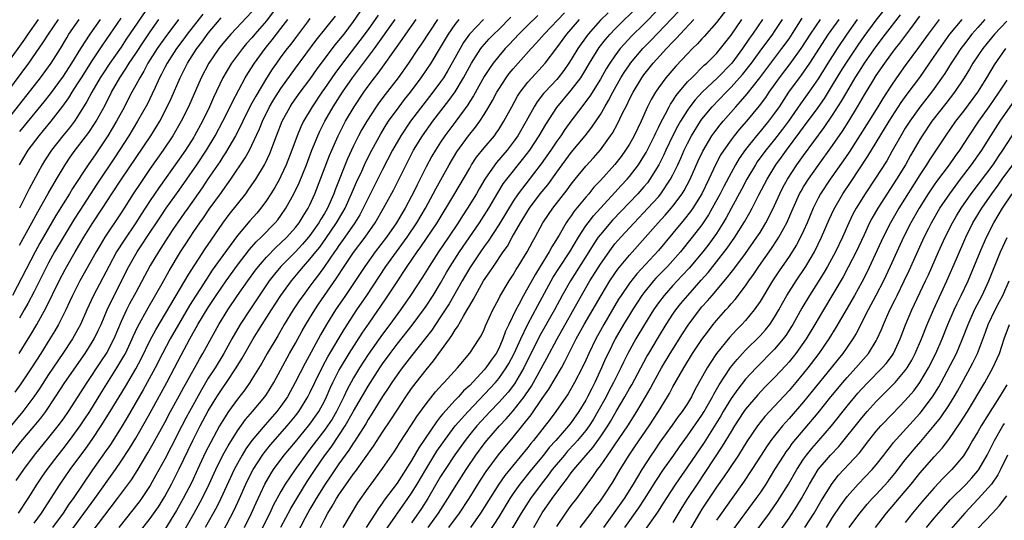
# Model space of a CAD drawing. Units: inches. Extents: x 2610000 to 2613000, y 1476000 to 1479000.
# Drawn here: x 2610881 to 2611017, y 1476864 to 1476933 of the extents above; entities that cross this region are included whole.
import ezdxf

# ---------------------------------------------------------------- set-up
doc = ezdxf.new("R2010")
doc.units = ezdxf.units.IN
doc.header["$MEASUREMENT"] = 0
doc.layers.add('LD26101476_2ft', color=232, linetype='Continuous')

msp = doc.modelspace()

# ---------------------------------------------------------------- linework, layer by layer
at = {"layer": 'LD26101476_2ft'}
for points, elevation in [([(2610898.9, 1476935), (2610895.7, 1476930.3), (2610895, 1476929.22), (2610893.44, 1476927), (2610892.47, 1476925.53), (2610892.12, 1476925), (2610890.95, 1476923), (2610890.28, 1476921.72), (2610889, 1476919.66), (2610888.55, 1476919), (2610887.89, 1476918.11), (2610886.97, 1476917), (2610885.39, 1476915), (2610884.45, 1476913.55), (2610884.12, 1476913), (2610882.33, 1476909.67), (2610880.99, 1476907)], 11230), ([(2610917, 1476863.06), (2610918.38, 1476865.62), (2610919.19, 1476867), (2610920.63, 1476869.37), (2610921.72, 1476871), (2610923, 1476872.87), (2610923.91, 1476874.09), (2610925, 1476875.68), (2610925.87, 1476877), (2610927, 1476879.02), (2610929, 1476882.47), (2610930.61, 1476885), (2610931, 1476885.57), (2610932.04, 1476887), (2610933, 1476888.26), (2610935.1, 1476890.9), (2610936.65, 1476893), (2610937, 1476893.51), (2610937.97, 1476895), (2610939, 1476896.69), (2610939.83, 1476898.17), (2610940.33, 1476899), (2610941.61, 1476901), (2610944.35, 1476905), (2610945, 1476906.01), (2610945.62, 1476907), (2610946.86, 1476909.14), (2610947.63, 1476910.37), (2610948.1, 1476911), (2610950.29, 1476913.71), (2610951.28, 1476915), (2610952.58, 1476917), (2610953.47, 1476918.53), (2610955, 1476920.91), (2610957, 1476923.3), (2610958.29, 1476925), (2610959, 1476926.13), (2610959.51, 1476927), (2610960.86, 1476929.14), (2610961.73, 1476930.27), (2610962.36, 1476931), (2610963, 1476931.69), (2610966.34, 1476935)], 11186), ([(2610978.82, 1476935), (2610977, 1476932.62), (2610975.32, 1476930.68), (2610975, 1476930.34), (2610974.36, 1476929.64), (2610973.7, 1476929), (2610973, 1476928.3), (2610971.4, 1476926.6), (2610970.03, 1476925), (2610969, 1476923.58), (2610968.61, 1476923), (2610968.01, 1476921.99), (2610967.5, 1476921), (2610966.6, 1476919), (2610965.65, 1476917), (2610965, 1476915.84), (2610964.48, 1476915), (2610963.85, 1476914.15), (2610962.98, 1476913.02), (2610961, 1476910.84), (2610960.11, 1476909.89), (2610959.4, 1476909), (2610959, 1476908.54), (2610957.41, 1476906.59), (2610957, 1476905.98), (2610956.58, 1476905.42), (2610956.29, 1476905), (2610955.31, 1476903.31), (2610954.31, 1476901.69), (2610953.95, 1476901), (2610952.73, 1476899), (2610952.06, 1476897.94), (2610951, 1476896.03), (2610950.4, 1476895), (2610949.75, 1476893.75), (2610949.34, 1476893), (2610948.4, 1476891), (2610947.95, 1476890.05), (2610947.59, 1476889), (2610947, 1476887.68), (2610946.63, 1476887), (2610945.94, 1476886.06), (2610945.23, 1476885), (2610945, 1476884.72), (2610943, 1476882.57), (2610942.17, 1476881.83), (2610941.44, 1476881), (2610941, 1476880.54), (2610939.31, 1476878.69), (2610939, 1476878.29), (2610938.41, 1476877.59), (2610936.01, 1476873.99), (2610935, 1476872.24), (2610933, 1476869.12), (2610931.24, 1476866.76), (2610931, 1476866.4), (2610930.4, 1476865.6), (2610930.04, 1476865), (2610928.76, 1476863)], 11178), ([(2610915.93, 1476934.07), (2610915, 1476932.83), (2610913.41, 1476931), (2610913, 1476930.51), (2610912.28, 1476929.72), (2610911.69, 1476929), (2610910.2, 1476927), (2610909.01, 1476925), (2610907.72, 1476922.28), (2610907.16, 1476921), (2610906.18, 1476919), (2610905.11, 1476917), (2610905, 1476916.82), (2610903.84, 1476915), (2610903, 1476913.77), (2610900.19, 1476909.81), (2610899, 1476908.07), (2610897.78, 1476906.22), (2610897.01, 1476905), (2610895.39, 1476902.61), (2610894.37, 1476901), (2610893.28, 1476899), (2610891.19, 1476895), (2610890.27, 1476893), (2610889.4, 1476891), (2610889, 1476890.24), (2610888.3, 1476889), (2610886.97, 1476887), (2610885, 1476884.11), (2610883.78, 1476882.22), (2610882.95, 1476881), (2610881.44, 1476879), (2610879, 1476876.06)], 11218), ([(2610913, 1476934.07), (2610910.08, 1476931), (2610909, 1476929.72), (2610908.45, 1476929), (2610907.09, 1476927), (2610906.03, 1476925), (2610904.26, 1476921), (2610903.28, 1476919), (2610902.13, 1476917), (2610900.79, 1476915), (2610899, 1476912.48), (2610897.59, 1476910.41), (2610896.66, 1476909), (2610895.41, 1476907), (2610895, 1476906.36), (2610892.74, 1476903), (2610892.08, 1476901.92), (2610891.54, 1476901), (2610889.32, 1476897), (2610888.3, 1476895), (2610887.9, 1476894.1), (2610887.37, 1476893), (2610886.37, 1476891), (2610885.87, 1476890.13), (2610885.19, 1476889), (2610883.92, 1476887), (2610882.63, 1476885), (2610881.19, 1476882.81), (2610880.35, 1476881.65)], 11220), ([(2610880.84, 1476865), (2610882.17, 1476867), (2610883.43, 1476869), (2610884.05, 1476869.95), (2610884.78, 1476871), (2610886.31, 1476873), (2610887, 1476873.86), (2610887.87, 1476875), (2610889, 1476876.52), (2610889.34, 1476877), (2610890.01, 1476877.99), (2610890.67, 1476879), (2610892.31, 1476881.69), (2610894.41, 1476885), (2610895.38, 1476886.62), (2610895.57, 1476887), (2610896.52, 1476889), (2610896.66, 1476889.34), (2610897.29, 1476890.71), (2610898.71, 1476893.29), (2610900.62, 1476896.62), (2610901.61, 1476898.39), (2610903.17, 1476901), (2610903.88, 1476902.12), (2610905, 1476903.8), (2610905.83, 1476905), (2610906.33, 1476905.67), (2610907.13, 1476906.87), (2610908.81, 1476909.19), (2610909, 1476909.47), (2610910.11, 1476911), (2610912.07, 1476913.93), (2610912.65, 1476915), (2610913, 1476915.7), (2610914.04, 1476917.96), (2610914.45, 1476919), (2610915.44, 1476921), (2610916.02, 1476921.98), (2610916.66, 1476923), (2610917, 1476923.52), (2610919, 1476926.3), (2610921.85, 1476930.15), (2610924.51, 1476933.49)], 11212), ([(2610906.24, 1476933.76), (2610904.09, 1476931), (2610903.64, 1476930.36), (2610902.61, 1476929), (2610901.31, 1476927), (2610901, 1476926.39), (2610900.54, 1476925.46), (2610900.29, 1476925), (2610899.66, 1476923.66), (2610899.25, 1476922.75), (2610898.6, 1476921.4), (2610897.26, 1476919), (2610896.05, 1476917), (2610894.77, 1476915), (2610894.07, 1476913.93), (2610891.66, 1476910.34), (2610889.29, 1476906.71), (2610888.52, 1476905.48), (2610887, 1476902.99), (2610885.83, 1476901), (2610885, 1476899.47), (2610884.18, 1476897.82), (2610883, 1476895.53), (2610882.13, 1476893.87), (2610881.65, 1476893), (2610881, 1476891.85)], 11224), ([(2610883, 1476863.59), (2610884.01, 1476865), (2610886.59, 1476869), (2610887.98, 1476871), (2610890.11, 1476873.89), (2610891, 1476875.16), (2610892.25, 1476877), (2610893.5, 1476879), (2610895.58, 1476882.42), (2610897, 1476884.87), (2610897.74, 1476886.26), (2610899, 1476888.84), (2610899.75, 1476890.25), (2610903.77, 1476897), (2610904.21, 1476897.79), (2610906.57, 1476901.43), (2610907.38, 1476902.62), (2610909, 1476904.94), (2610909.87, 1476906.13), (2610912.15, 1476909), (2610912.51, 1476909.49), (2610913.33, 1476910.67), (2610913.54, 1476911), (2610914.73, 1476913), (2610914.83, 1476913.17), (2610915.47, 1476914.53), (2610916.4, 1476917), (2610917.19, 1476919), (2610918.29, 1476921), (2610918.57, 1476921.43), (2610919.67, 1476923), (2610921, 1476924.76), (2610921.92, 1476926.08), (2610924.48, 1476929.52), (2610925, 1476930.13), (2610925.69, 1476931), (2610927, 1476932.72), (2610927.92, 1476934.08)], 11210), ([(2610930.38, 1476933.62), (2610929, 1476931.63), (2610927.89, 1476930.11), (2610925.47, 1476927), (2610924.43, 1476925.57), (2610923, 1476923.49), (2610922.65, 1476923), (2610921.29, 1476921), (2610920.13, 1476919), (2610919.76, 1476918.24), (2610919.23, 1476917), (2610918.5, 1476915), (2610917.73, 1476913), (2610917, 1476911.42), (2610916.79, 1476911), (2610916.15, 1476909.85), (2610915.62, 1476909), (2610915, 1476908.06), (2610914.21, 1476907), (2610913.66, 1476906.34), (2610912.72, 1476905.28), (2610911, 1476903.26), (2610909, 1476900.51), (2610907.55, 1476898.45), (2610906.75, 1476897.25), (2610904.41, 1476893.59), (2610902.87, 1476891), (2610901.74, 1476889), (2610900.68, 1476887), (2610899.67, 1476885), (2610898.03, 1476881.97), (2610895.83, 1476878.17), (2610895, 1476876.8), (2610893.53, 1476874.47), (2610892.72, 1476873.28), (2610891.06, 1476870.94), (2610888.36, 1476867), (2610887.78, 1476866.22), (2610886.99, 1476865), (2610885.55, 1476863)], 11208), ([(2610952.41, 1476933.59), (2610951, 1476932.24), (2610949.78, 1476931), (2610948.44, 1476929.56), (2610947.88, 1476929), (2610947, 1476927.98), (2610946.23, 1476927), (2610945.72, 1476926.28), (2610945, 1476925.14), (2610943.52, 1476922.48), (2610943, 1476921.7), (2610942.73, 1476921.27), (2610941.08, 1476919), (2610939.59, 1476917), (2610939, 1476916.13), (2610938.27, 1476915), (2610937.81, 1476914.19), (2610937, 1476912.69), (2610935.76, 1476910.24), (2610935.17, 1476909), (2610935, 1476908.68), (2610934.1, 1476907), (2610933.68, 1476906.32), (2610932.93, 1476905), (2610931.54, 1476903), (2610930, 1476901), (2610928.55, 1476899), (2610925.9, 1476895), (2610924.54, 1476893), (2610923.3, 1476891), (2610922.46, 1476889.54), (2610921.18, 1476887.18), (2610920.33, 1476885.67), (2610918.98, 1476883), (2610917.89, 1476881), (2610917, 1476879.71), (2610916.45, 1476879), (2610914.83, 1476877.17), (2610913.01, 1476875), (2610912.17, 1476873.83), (2610911.66, 1476873), (2610911, 1476871.85), (2610910.55, 1476871), (2610908.71, 1476867), (2610908.15, 1476865.85), (2610906.58, 1476863)], 11194), ([(2610909, 1476862.4), (2610910.58, 1476865.42), (2610911.3, 1476867), (2610912.17, 1476869), (2610912.43, 1476869.57), (2610913.16, 1476871), (2610914.46, 1476873), (2610914.68, 1476873.32), (2610915.58, 1476874.42), (2610917.86, 1476877), (2610919, 1476878.4), (2610919.46, 1476879), (2610920.7, 1476881), (2610921, 1476881.59), (2610921.66, 1476883), (2610922.77, 1476885.23), (2610923.48, 1476886.52), (2610925.7, 1476890.3), (2610927.47, 1476893), (2610928.82, 1476895), (2610931.47, 1476899), (2610934.37, 1476903), (2610935.72, 1476905), (2610936.9, 1476907), (2610937.98, 1476909), (2610938.33, 1476909.67), (2610940.18, 1476913), (2610941.23, 1476914.77), (2610942.86, 1476917), (2610943.81, 1476918.19), (2610944.41, 1476919), (2610945, 1476919.91), (2610945.66, 1476921), (2610946.15, 1476921.85), (2610946.76, 1476923), (2610947, 1476923.4), (2610948.04, 1476925), (2610948.44, 1476925.56), (2610949, 1476926.23), (2610949.67, 1476927), (2610951.46, 1476929), (2610952.21, 1476929.79), (2610953.25, 1476931), (2610956.08, 1476933.92)], 11192), ([(2610962.06, 1476933.94), (2610961, 1476932.91), (2610959.32, 1476931), (2610959.18, 1476930.82), (2610957.89, 1476929), (2610957, 1476927.51), (2610956.68, 1476927), (2610955.99, 1476926.01), (2610955.2, 1476925), (2610955, 1476924.77), (2610953.34, 1476923), (2610953.18, 1476922.82), (2610952.31, 1476921.69), (2610951.88, 1476921), (2610950.77, 1476919), (2610949.62, 1476917), (2610949, 1476916.11), (2610948.15, 1476915), (2610946.69, 1476913.31), (2610946.46, 1476913), (2610945.07, 1476911), (2610944.31, 1476909.69), (2610943.92, 1476909), (2610942.72, 1476907), (2610942.03, 1476905.97), (2610941.43, 1476905), (2610940.08, 1476903), (2610938.7, 1476901), (2610937.4, 1476899), (2610936.49, 1476897.51), (2610934.87, 1476895), (2610933.48, 1476893), (2610932.02, 1476891), (2610931, 1476889.66), (2610929, 1476886.84), (2610927.82, 1476885), (2610927, 1476883.62), (2610926.08, 1476881.92), (2610925.66, 1476881), (2610924.65, 1476879), (2610924.04, 1476877.96), (2610923.41, 1476877), (2610923, 1476876.42), (2610921.9, 1476875), (2610921, 1476873.8), (2610920.37, 1476873), (2610918.94, 1476871), (2610917.6, 1476869), (2610917, 1476867.99), (2610915.95, 1476866.05), (2610915.45, 1476865), (2610915, 1476864.1), (2610912.04, 1476857.96)], 11188), ([(2610969, 1476934.43), (2610967, 1476932.37), (2610965.3, 1476930.7), (2610964.32, 1476929.68), (2610963.74, 1476929), (2610963, 1476928.03), (2610962.29, 1476927), (2610961.8, 1476926.2), (2610961, 1476924.78), (2610959.55, 1476922.45), (2610958.7, 1476921.3), (2610958.45, 1476921), (2610956.94, 1476919), (2610956.13, 1476917.87), (2610955.56, 1476917), (2610955, 1476916.23), (2610954.18, 1476915), (2610952.86, 1476913.14), (2610949.68, 1476909), (2610949, 1476907.99), (2610947, 1476904.71), (2610945.54, 1476902.46), (2610945, 1476901.75), (2610944.48, 1476901), (2610943, 1476898.78), (2610941.95, 1476897), (2610940.17, 1476893.83), (2610939, 1476892.03), (2610938.29, 1476891), (2610937.78, 1476890.22), (2610936.92, 1476889.08), (2610935, 1476886.67), (2610933.7, 1476885), (2610933, 1476884.06), (2610932.27, 1476883), (2610931.78, 1476882.22), (2610931, 1476881.07), (2610929.45, 1476878.55), (2610929, 1476877.88), (2610928.69, 1476877.31), (2610927.14, 1476874.86), (2610927, 1476874.67), (2610926.35, 1476873.65), (2610925, 1476871.79), (2610923.87, 1476870.13), (2610923.08, 1476869), (2610921.84, 1476867), (2610921.54, 1476866.46), (2610921, 1476865.52), (2610920.35, 1476864.35), (2610918.58, 1476861)], 11184), ([(2610922.43, 1476863), (2610923, 1476864.12), (2610923.48, 1476865), (2610924.07, 1476865.93), (2610924.66, 1476867), (2610925, 1476867.53), (2610927, 1476870.41), (2610927.26, 1476870.74), (2610929.77, 1476874.23), (2610931, 1476876.15), (2610932.14, 1476877.86), (2610933, 1476879.2), (2610934.2, 1476881), (2610935, 1476882.16), (2610935.63, 1476883), (2610937, 1476884.75), (2610938.04, 1476885.96), (2610940.21, 1476889), (2610940.55, 1476889.45), (2610941, 1476890.23), (2610941.33, 1476890.67), (2610942.14, 1476892.14), (2610942.67, 1476893), (2610943, 1476893.61), (2610943.53, 1476894.47), (2610943.78, 1476895), (2610944.92, 1476897), (2610945.77, 1476898.23), (2610946.26, 1476899), (2610947.63, 1476901), (2610948.2, 1476901.8), (2610948.87, 1476903), (2610950.02, 1476905), (2610951.25, 1476907), (2610952.73, 1476909), (2610953.75, 1476910.25), (2610955, 1476912), (2610957, 1476914.67), (2610958.89, 1476917), (2610959.81, 1476918.19), (2610961, 1476919.94), (2610961.62, 1476921), (2610962.14, 1476921.86), (2610962.73, 1476923), (2610963.84, 1476925), (2610964.27, 1476925.73), (2610965, 1476926.79), (2610965.15, 1476927), (2610966.86, 1476929), (2610967.92, 1476930.08), (2610971.82, 1476934.18)], 11182), ([(2610951.82, 1476863), (2610953, 1476865.01), (2610954.38, 1476867), (2610955.85, 1476869), (2610956.36, 1476869.64), (2610957, 1476870.54), (2610957.35, 1476871), (2610959.03, 1476873), (2610959.96, 1476874.04), (2610961, 1476875.52), (2610962.01, 1476877), (2610962.39, 1476877.61), (2610963, 1476878.67), (2610963.2, 1476879), (2610964.37, 1476881), (2610965, 1476882.15), (2610965.32, 1476882.68), (2610967.42, 1476886.58), (2610967.67, 1476887), (2610969, 1476889.26), (2610970.08, 1476891), (2610971, 1476892.4), (2610971.41, 1476893), (2610972.1, 1476893.9), (2610973.03, 1476895), (2610974.91, 1476897.09), (2610975.84, 1476898.16), (2610978.49, 1476901.51), (2610979.53, 1476903), (2610980.87, 1476905.13), (2610981.59, 1476906.41), (2610981.91, 1476907), (2610982.84, 1476908.84), (2610983.96, 1476911), (2610985.19, 1476913), (2610985.96, 1476914.04), (2610986.63, 1476915), (2610988.5, 1476917.5), (2610989, 1476918.2), (2610991, 1476920.9), (2610991.86, 1476922.14), (2610993, 1476923.96), (2610994.13, 1476925.87), (2610994.84, 1476927), (2610996.5, 1476929.5), (2610997.32, 1476930.68), (2610999, 1476932.93), (2610999.91, 1476934.09)], 11162), ([(2610955, 1476863.17), (2610956.25, 1476865), (2610957, 1476866.03), (2610957.74, 1476867), (2610959.18, 1476869), (2610959.96, 1476870.04), (2610960.61, 1476871), (2610961, 1476871.51), (2610962.01, 1476873), (2610962.44, 1476873.56), (2610963, 1476874.41), (2610964.78, 1476877), (2610966.04, 1476879), (2610967.21, 1476881), (2610967.86, 1476882.14), (2610968.32, 1476883), (2610969.43, 1476885), (2610970.61, 1476887), (2610972.31, 1476889.69), (2610973.1, 1476890.9), (2610974.66, 1476893), (2610975, 1476893.4), (2610975.76, 1476894.24), (2610976.39, 1476895), (2610978.51, 1476897.49), (2610979, 1476898.13), (2610979.39, 1476898.61), (2610981, 1476900.79), (2610982.57, 1476903), (2610983, 1476903.68), (2610983.81, 1476905), (2610984.22, 1476905.78), (2610985, 1476907.39), (2610985.71, 1476909), (2610986.14, 1476909.86), (2610986.77, 1476911), (2610988.08, 1476913), (2610989, 1476914.28), (2610991.85, 1476918.15), (2610993, 1476919.82), (2610994.24, 1476921.76), (2610994.93, 1476923), (2610996.12, 1476925), (2610997, 1476926.41), (2610997.39, 1476927), (2610999, 1476929.29), (2611000.29, 1476931), (2611002.34, 1476933.66)], 11160), ([(2610878.17, 1476871), (2610881.19, 1476874.81), (2610883, 1476876.97), (2610883.92, 1476878.08), (2610884.6, 1476879), (2610885.96, 1476881), (2610887.25, 1476883), (2610890.02, 1476887), (2610891, 1476888.53), (2610891.28, 1476889), (2610891.84, 1476890.16), (2610892.22, 1476891), (2610893.06, 1476893), (2610894.01, 1476895), (2610896.06, 1476899), (2610897, 1476900.66), (2610897.2, 1476901), (2610897.92, 1476902.08), (2610898.51, 1476903), (2610900.3, 1476905.7), (2610901.21, 1476907), (2610903, 1476909.49), (2610904.05, 1476911), (2610905.41, 1476913), (2610906.73, 1476915), (2610907.93, 1476917), (2610909, 1476919), (2610910.01, 1476921), (2610910.32, 1476921.68), (2610912.08, 1476925), (2610912.42, 1476925.58), (2610913.34, 1476927), (2610914.81, 1476929), (2610915.8, 1476930.2), (2610917, 1476931.76), (2610917.94, 1476933)], 11216), ([(2610878.34, 1476921.66), (2610882.29, 1476927), (2610884.22, 1476929.78), (2610884.97, 1476931), (2610886.34, 1476933)], 11238), ([(2610879, 1476918.77), (2610883.87, 1476925), (2610885, 1476926.51), (2610885.35, 1476927), (2610886.62, 1476929), (2610887.5, 1476930.5), (2610887.8, 1476931), (2610889.21, 1476933)], 11236), ([(2610883.54, 1476933), (2610882.13, 1476931), (2610881.68, 1476930.32), (2610879, 1476926.59)], 11240), ([(2610902.91, 1476933), (2610901, 1476930.48), (2610899.95, 1476929), (2610898.68, 1476927), (2610898.11, 1476925.89), (2610897.55, 1476925), (2610897, 1476923.96), (2610896.47, 1476923), (2610895.98, 1476922.02), (2610895.44, 1476921), (2610894.36, 1476919), (2610893.17, 1476917), (2610891.49, 1476914.51), (2610890.43, 1476913), (2610888.29, 1476909.71), (2610887.86, 1476909), (2610887, 1476907.62), (2610886.01, 1476905.99), (2610883.81, 1476902.19), (2610883.17, 1476901), (2610880.01, 1476895)], 11226), ([(2610921, 1476933.15), (2610920.52, 1476932.52), (2610919, 1476930.51), (2610918.37, 1476929.63), (2610917.86, 1476929), (2610917, 1476927.86), (2610916.37, 1476927), (2610915.81, 1476926.19), (2610915, 1476924.92), (2610913.53, 1476922.47), (2610912.83, 1476921.17), (2610911.75, 1476919), (2610911.52, 1476918.48), (2610910.75, 1476917), (2610909.38, 1476914.62), (2610909, 1476914.07), (2610908.59, 1476913.41), (2610907, 1476911.09), (2610906.17, 1476909.83), (2610904.16, 1476907), (2610903.69, 1476906.31), (2610902.85, 1476905.15), (2610902.22, 1476904.22), (2610901.41, 1476903), (2610900.48, 1476901.52), (2610900.14, 1476901), (2610899, 1476899.1), (2610897, 1476895.4), (2610896.16, 1476893.84), (2610895.74, 1476893), (2610895, 1476891.39), (2610893.98, 1476889), (2610893, 1476887.14), (2610892.16, 1476885.84), (2610890.25, 1476883), (2610887.7, 1476879), (2610887, 1476878), (2610886.27, 1476877), (2610885, 1476875.4), (2610883.02, 1476873), (2610881.52, 1476871), (2610880.49, 1476869.51)], 11214), ([(2610880.96, 1476887), (2610882.19, 1476889), (2610882.5, 1476889.5), (2610883.37, 1476891), (2610884.65, 1476893.35), (2610886.47, 1476897), (2610887.33, 1476898.67), (2610888.64, 1476901), (2610889.84, 1476903), (2610891, 1476904.86), (2610892.43, 1476907), (2610893.73, 1476909), (2610895.05, 1476911), (2610899.07, 1476917), (2610899.81, 1476918.19), (2610900.3, 1476919), (2610901.35, 1476921), (2610901.87, 1476922.13), (2610903.11, 1476925), (2610904.15, 1476927), (2610905.44, 1476929), (2610906.11, 1476929.89), (2610907, 1476931.14), (2610908.77, 1476933.23)], 11222), ([(2610880.99, 1476913), (2610882.17, 1476915), (2610883.69, 1476917), (2610884.29, 1476917.71), (2610885.36, 1476919), (2610886.94, 1476921.06), (2610887.77, 1476922.23), (2610888.23, 1476923), (2610889, 1476924.16), (2610889.52, 1476925), (2610891, 1476927.33), (2610892.46, 1476929.54), (2610895, 1476933.2)], 11232), ([(2610892.08, 1476933), (2610890.66, 1476931), (2610889.39, 1476929), (2610888.17, 1476927), (2610887, 1476925.22), (2610885.21, 1476922.79), (2610884.34, 1476921.66), (2610881.64, 1476918.36), (2610881, 1476917.59)], 11234), ([(2610881, 1476901.91), (2610882.71, 1476905), (2610883.51, 1476906.49), (2610884.96, 1476909.04), (2610886.1, 1476911), (2610887.29, 1476913), (2610887.97, 1476914.03), (2610888.68, 1476915), (2610889, 1476915.4), (2610890.55, 1476917.45), (2610891.34, 1476918.66), (2610891.55, 1476919), (2610892.77, 1476921.23), (2610893.67, 1476923), (2610894.81, 1476925), (2610895.69, 1476926.31), (2610896.11, 1476927), (2610897, 1476928.32), (2610898.05, 1476929.95), (2610899, 1476931.32), (2610900.2, 1476933)], 11228), ([(2610887.83, 1476862.17), (2610891.38, 1476867), (2610894.21, 1476871), (2610895, 1476872.16), (2610896.12, 1476873.88), (2610897, 1476875.34), (2610898.35, 1476877.65), (2610899, 1476878.8), (2610901.3, 1476883), (2610902.36, 1476885), (2610903.25, 1476886.75), (2610904.46, 1476889), (2610905.57, 1476891), (2610907, 1476893.34), (2610908.1, 1476895), (2610909.46, 1476897), (2610911, 1476899.15), (2610912.68, 1476901.32), (2610913.61, 1476902.39), (2610914.26, 1476903), (2610916.2, 1476905), (2610916.57, 1476905.43), (2610917, 1476906.02), (2610917.68, 1476907), (2610918.79, 1476909), (2610919.5, 1476910.5), (2610920.51, 1476913), (2610921.28, 1476915), (2610922.09, 1476917), (2610922.37, 1476917.63), (2610923.05, 1476919), (2610924.19, 1476921), (2610925.48, 1476923), (2610926.85, 1476925), (2610929.87, 1476929), (2610932.73, 1476933)], 11206), ([(2610891, 1476862.43), (2610894.5, 1476867), (2610896.4, 1476869.6), (2610897.18, 1476870.82), (2610898.68, 1476873.32), (2610899.42, 1476874.58), (2610901, 1476877.46), (2610901.81, 1476879), (2610903, 1476881.14), (2610903.64, 1476882.36), (2610904.01, 1476883), (2610905.77, 1476886.23), (2610906.23, 1476887), (2610908.44, 1476891), (2610909.69, 1476893), (2610911.04, 1476895), (2610912.42, 1476897), (2610913.51, 1476898.49), (2610913.91, 1476899), (2610915, 1476900.25), (2610916.35, 1476901.65), (2610917, 1476902.22), (2610917.81, 1476903), (2610919, 1476904.33), (2610919.53, 1476905), (2610920.08, 1476905.92), (2610920.77, 1476907), (2610921, 1476907.48), (2610921.67, 1476909), (2610923.71, 1476914.29), (2610924.01, 1476915), (2610924.87, 1476917), (2610925.88, 1476919), (2610927.07, 1476921), (2610928.42, 1476923), (2610929, 1476923.81), (2610929.89, 1476925), (2610930.38, 1476925.62), (2610931.23, 1476926.77), (2610933.72, 1476930.28), (2610934.2, 1476931), (2610935.65, 1476933)], 11204), ([(2610938.57, 1476933), (2610936.35, 1476929.65), (2610935.9, 1476929), (2610934.56, 1476927), (2610933.14, 1476925), (2610931.34, 1476922.66), (2610930.49, 1476921.51), (2610930.13, 1476921), (2610928.82, 1476919), (2610928.15, 1476917.85), (2610927.69, 1476917), (2610927, 1476915.61), (2610926.18, 1476913.82), (2610924.46, 1476909.54), (2610924.27, 1476909), (2610923.4, 1476907), (2610923, 1476906.29), (2610922.51, 1476905.49), (2610922.24, 1476905), (2610921, 1476903.25), (2610920.8, 1476903), (2610919.95, 1476902.05), (2610919, 1476901.02), (2610917.01, 1476899), (2610916.1, 1476897.9), (2610915.4, 1476897), (2610915, 1476896.43), (2610912.7, 1476893), (2610911.39, 1476891), (2610910.23, 1476889), (2610909.14, 1476887), (2610907.92, 1476885), (2610907, 1476883.58), (2610906.04, 1476881.96), (2610904.39, 1476879), (2610903.91, 1476878.09), (2610903.33, 1476877), (2610901.88, 1476874.12), (2610901, 1476872.42), (2610899.79, 1476870.21), (2610899, 1476868.81), (2610897.79, 1476867), (2610897.46, 1476866.54), (2610894.66, 1476863)], 11202), ([(2610896.7, 1476861.3), (2610899, 1476864.27), (2610900.12, 1476865.88), (2610901, 1476867.27), (2610901.94, 1476869), (2610903, 1476871.11), (2610904.87, 1476875), (2610905.89, 1476877), (2610907, 1476879.09), (2610908.17, 1476881), (2610909, 1476882.28), (2610909.52, 1476883), (2610910.85, 1476885), (2610911.67, 1476886.33), (2610913.17, 1476889), (2610913.88, 1476890.12), (2610914.4, 1476891), (2610915.68, 1476893), (2610917, 1476895), (2610918.46, 1476897), (2610919.62, 1476898.38), (2610920.12, 1476899), (2610921, 1476899.98), (2610921.79, 1476901), (2610922.34, 1476901.66), (2610923.18, 1476902.82), (2610924.67, 1476905), (2610925.54, 1476906.46), (2610925.83, 1476907), (2610926.73, 1476909), (2610927.41, 1476910.59), (2610928.13, 1476912.13), (2610928.67, 1476913.33), (2610929.52, 1476915), (2610930.75, 1476917.25), (2610931.51, 1476918.49), (2610931.84, 1476919), (2610933.29, 1476921), (2610934.02, 1476921.98), (2610934.84, 1476923), (2610936.32, 1476925), (2610937, 1476925.98), (2610937.68, 1476927), (2610939, 1476929.14), (2610940.1, 1476931), (2610941, 1476932.33), (2610941.53, 1476933)], 11200), ([(2610944.91, 1476933), (2610942.97, 1476931), (2610942.16, 1476929.84), (2610941.67, 1476929), (2610941, 1476927.78), (2610940, 1476926), (2610939.38, 1476925), (2610939, 1476924.44), (2610937.94, 1476923), (2610934.84, 1476919), (2610933.51, 1476917), (2610932.38, 1476915), (2610931, 1476912.35), (2610929, 1476908.38), (2610928.35, 1476907), (2610927.88, 1476906.12), (2610927.2, 1476905), (2610925.81, 1476903), (2610925, 1476901.88), (2610924.65, 1476901.35), (2610924.38, 1476901), (2610923.01, 1476898.99), (2610922.18, 1476897.82), (2610921.54, 1476897), (2610921, 1476896.26), (2610920.05, 1476895), (2610919.61, 1476894.39), (2610918.68, 1476893), (2610917.45, 1476891), (2610916.56, 1476889.44), (2610915.11, 1476887), (2610914.35, 1476885.65), (2610913, 1476883.44), (2610912.72, 1476883), (2610912.02, 1476881.98), (2610911, 1476880.7), (2610909.8, 1476879), (2610909, 1476877.77), (2610908.56, 1476877), (2610907.3, 1476874.7), (2610906.63, 1476873.37), (2610905.51, 1476871), (2610904.72, 1476869.28), (2610903.55, 1476867), (2610902.63, 1476865.37), (2610901, 1476862.73)], 11198), ([(2610903.6, 1476862.4), (2610905.06, 1476865), (2610906.15, 1476867), (2610907.11, 1476869), (2610908.02, 1476871), (2610909, 1476872.97), (2610909.72, 1476874.28), (2610911, 1476876.33), (2610912.12, 1476877.88), (2610913.09, 1476879), (2610914.78, 1476881), (2610915, 1476881.32), (2610916.04, 1476883), (2610918.2, 1476887), (2610919, 1476888.41), (2610919.91, 1476890.09), (2610920.43, 1476891), (2610921.65, 1476893), (2610922.19, 1476893.81), (2610924.65, 1476897.35), (2610925.73, 1476899), (2610927, 1476900.89), (2610928.6, 1476903), (2610930, 1476905), (2610931.15, 1476907), (2610932.49, 1476909.51), (2610934.24, 1476913), (2610935.26, 1476915), (2610936.48, 1476917), (2610937.93, 1476919), (2610940.14, 1476921.86), (2610941, 1476923.07), (2610942.17, 1476925), (2610943.26, 1476927), (2610944.54, 1476929), (2610944.73, 1476929.27), (2610945.67, 1476930.33), (2610946.32, 1476931), (2610947, 1476931.66), (2610948.66, 1476933.34)], 11196), ([(2610911.99, 1476863), (2610912.96, 1476865), (2610913.58, 1476866.42), (2610914.78, 1476869), (2610915.59, 1476870.41), (2610915.98, 1476871), (2610917.46, 1476873), (2610919, 1476874.83), (2610920.8, 1476877), (2610921, 1476877.27), (2610922.22, 1476879), (2610923, 1476880.42), (2610923.29, 1476881), (2610923.8, 1476882.2), (2610924.17, 1476883), (2610925, 1476884.63), (2610925.2, 1476885), (2610926.41, 1476887), (2610928.21, 1476889.79), (2610929.16, 1476891.16), (2610931.47, 1476894.53), (2610933.09, 1476897), (2610933.86, 1476898.14), (2610934.4, 1476899), (2610935.77, 1476901), (2610936.29, 1476901.71), (2610938.52, 1476905), (2610940.82, 1476908.82), (2610943, 1476912.55), (2610943.27, 1476913), (2610943.96, 1476914.04), (2610945, 1476915.33), (2610946.4, 1476917), (2610946.66, 1476917.34), (2610947, 1476917.85), (2610947.45, 1476918.55), (2610947.72, 1476919), (2610948.79, 1476921), (2610949.57, 1476922.43), (2610949.95, 1476923), (2610951, 1476924.36), (2610951.56, 1476925), (2610953, 1476926.53), (2610953.41, 1476927), (2610955, 1476929.1), (2610956.4, 1476931), (2610957, 1476931.68), (2610958.14, 1476933)], 11190), ([(2610925.59, 1476863), (2610927.61, 1476866.39), (2610929, 1476868.43), (2610929.41, 1476869), (2610931, 1476871.14), (2610932.58, 1476873.42), (2610933, 1476874.06), (2610933.35, 1476874.65), (2610935, 1476877.16), (2610935.71, 1476878.29), (2610937, 1476880.04), (2610938.31, 1476881.69), (2610939.24, 1476882.76), (2610939.5, 1476883), (2610941.32, 1476885), (2610943, 1476887.02), (2610944.31, 1476889), (2610944.57, 1476889.43), (2610945, 1476890.3), (2610945.2, 1476890.8), (2610946.2, 1476893), (2610947, 1476894.5), (2610947.16, 1476894.84), (2610948.44, 1476897), (2610949, 1476897.85), (2610949.42, 1476898.58), (2610949.7, 1476899), (2610950.94, 1476901), (2610951.64, 1476902.36), (2610952, 1476903), (2610953.08, 1476905), (2610953.85, 1476906.15), (2610954.44, 1476907), (2610956.44, 1476909.56), (2610957, 1476910.34), (2610957.52, 1476911), (2610959, 1476912.82), (2610960.04, 1476913.96), (2610961, 1476915.07), (2610962.42, 1476917), (2610962.66, 1476917.34), (2610963.37, 1476918.63), (2610964.01, 1476920.01), (2610964.68, 1476921.32), (2610965, 1476922.02), (2610965.5, 1476923), (2610966.71, 1476925), (2610967, 1476925.39), (2610968.28, 1476927), (2610970.1, 1476929), (2610971, 1476929.96), (2610971.53, 1476930.47), (2610972, 1476931), (2610973.86, 1476933)], 11180), ([(2610931.39, 1476862.61), (2610934.48, 1476867), (2610935, 1476867.76), (2610935.76, 1476869), (2610936.94, 1476871), (2610938.49, 1476873.51), (2610939.52, 1476875), (2610941.01, 1476877), (2610942.77, 1476879), (2610945.81, 1476882.19), (2610946.54, 1476883), (2610947, 1476883.55), (2610948.02, 1476885), (2610948.39, 1476885.61), (2610949.14, 1476887), (2610950.04, 1476889), (2610951, 1476891.01), (2610952.39, 1476893.61), (2610954.23, 1476897), (2610954.51, 1476897.49), (2610955.28, 1476898.72), (2610956.78, 1476901), (2610957.98, 1476903), (2610959, 1476904.56), (2610959.31, 1476905), (2610960.04, 1476905.96), (2610963, 1476909.17), (2610963.87, 1476910.13), (2610964.69, 1476911), (2610965, 1476911.36), (2610966.24, 1476913), (2610967, 1476914.18), (2610967.3, 1476914.7), (2610968.46, 1476917), (2610968.62, 1476917.38), (2610969, 1476918.12), (2610969.27, 1476918.73), (2610969.93, 1476919.93), (2610970.47, 1476921), (2610970.66, 1476921.34), (2610971, 1476921.83), (2610971.45, 1476922.55), (2610973, 1476924.41), (2610973.58, 1476925), (2610975.3, 1476926.7), (2610975.66, 1476927), (2610977, 1476928.35), (2610977.56, 1476929), (2610979, 1476930.84), (2610980.47, 1476933)], 11176), ([(2610983.35, 1476933), (2610981.95, 1476931), (2610981.55, 1476930.45), (2610980.58, 1476929), (2610979.09, 1476927), (2610977.16, 1476925), (2610975.02, 1476922.98), (2610974.06, 1476921.94), (2610973.33, 1476921), (2610973, 1476920.53), (2610972.04, 1476919), (2610971.66, 1476918.34), (2610970.99, 1476917.01), (2610970.04, 1476915), (2610969.72, 1476914.28), (2610969.06, 1476913), (2610967.82, 1476911), (2610967.48, 1476910.52), (2610967, 1476909.95), (2610966.17, 1476909), (2610962.66, 1476905.34), (2610961, 1476903.38), (2610960.72, 1476903), (2610960.02, 1476901.98), (2610959.42, 1476901), (2610956.88, 1476897), (2610955.75, 1476895), (2610954.68, 1476893), (2610952.64, 1476889.36), (2610950.45, 1476885), (2610949.17, 1476882.83), (2610948.32, 1476881.68), (2610947, 1476880.22), (2610945.82, 1476879), (2610943.98, 1476877), (2610943, 1476875.81), (2610942.36, 1476875), (2610940.96, 1476873.04), (2610939.61, 1476871), (2610939, 1476870.04), (2610937.22, 1476867), (2610936.36, 1476865.64), (2610935, 1476863.67)], 11174), ([(2610937.29, 1476863), (2610938.71, 1476865), (2610940, 1476867), (2610941.23, 1476869), (2610942.5, 1476871), (2610943.84, 1476873), (2610945, 1476874.55), (2610945.36, 1476875), (2610947.09, 1476877), (2610948.01, 1476877.99), (2610949, 1476879.11), (2610950.5, 1476881), (2610950.71, 1476881.29), (2610951.5, 1476882.5), (2610951.79, 1476883), (2610953.64, 1476886.36), (2610955.03, 1476889), (2610958.4, 1476895), (2610959.57, 1476897), (2610961, 1476899.31), (2610962.53, 1476901.47), (2610963, 1476902.08), (2610963.43, 1476902.57), (2610963.8, 1476903), (2610965.64, 1476905), (2610967.56, 1476907), (2610969, 1476908.59), (2610969.33, 1476909), (2610970.68, 1476911), (2610971, 1476911.6), (2610971.68, 1476913), (2610972.1, 1476913.9), (2610972.55, 1476915), (2610973, 1476915.94), (2610973.54, 1476917), (2610974.79, 1476919), (2610975, 1476919.29), (2610976.4, 1476921), (2610978.31, 1476923), (2610979, 1476923.68), (2610980.57, 1476925.43), (2610981.8, 1476927), (2610983, 1476928.66), (2610984.75, 1476931), (2610985, 1476931.35), (2610986.1, 1476933)], 11172), ([(2610940.12, 1476863), (2610941.61, 1476865), (2610942.92, 1476867), (2610944.47, 1476869.53), (2610945.26, 1476870.74), (2610946.96, 1476873.04), (2610949, 1476875.48), (2610951.46, 1476878.54), (2610953, 1476880.78), (2610953.91, 1476882.09), (2610955.63, 1476885), (2610956.13, 1476885.87), (2610957.68, 1476889), (2610958.79, 1476891), (2610961.1, 1476895), (2610962.31, 1476897), (2610963, 1476898.03), (2610963.4, 1476898.6), (2610965, 1476900.55), (2610968.98, 1476905), (2610969.95, 1476906.05), (2610970.76, 1476907), (2610971, 1476907.3), (2610972.26, 1476909), (2610972.55, 1476909.45), (2610973.39, 1476911), (2610974.48, 1476913.52), (2610975.11, 1476914.89), (2610976.37, 1476917), (2610976.63, 1476917.37), (2610977.49, 1476918.51), (2610977.91, 1476919), (2610979.65, 1476921), (2610980.3, 1476921.7), (2610981.22, 1476922.78), (2610982.96, 1476925), (2610984.48, 1476927), (2610986.02, 1476929), (2610987, 1476930.34), (2610987.26, 1476930.74), (2610988.82, 1476933.18)], 11170), ([(2610991.28, 1476933), (2610989.92, 1476931), (2610988.62, 1476929), (2610987.11, 1476926.89), (2610985.65, 1476925), (2610984.22, 1476923), (2610983.73, 1476922.27), (2610982.88, 1476921.12), (2610981.13, 1476919), (2610980.14, 1476917.86), (2610979.44, 1476917), (2610979, 1476916.42), (2610977.99, 1476915), (2610977.61, 1476914.39), (2610976.92, 1476913.08), (2610975.96, 1476911), (2610974.98, 1476909), (2610973.72, 1476907), (2610973.43, 1476906.57), (2610972.56, 1476905.44), (2610971, 1476903.56), (2610969, 1476901.2), (2610966.02, 1476897.98), (2610965, 1476896.67), (2610963.86, 1476895), (2610963.52, 1476894.48), (2610961.46, 1476891), (2610961, 1476890.17), (2610960.36, 1476889), (2610959.4, 1476887), (2610959, 1476886.09), (2610958.49, 1476885), (2610957.46, 1476883), (2610956.56, 1476881.44), (2610954.88, 1476879), (2610954.08, 1476877.92), (2610951.78, 1476875), (2610951.42, 1476874.58), (2610951, 1476874.04), (2610947.83, 1476870.17), (2610947, 1476868.97), (2610944.51, 1476865), (2610943.12, 1476863)], 11168), ([(2610993.83, 1476933), (2610992.4, 1476931), (2610989.79, 1476927), (2610988.66, 1476925.34), (2610988.39, 1476925), (2610986.94, 1476923), (2610985.61, 1476921), (2610985, 1476920.12), (2610984.16, 1476919), (2610983, 1476917.57), (2610982.51, 1476917), (2610981, 1476915.12), (2610980.13, 1476913.87), (2610979.61, 1476913), (2610979, 1476911.9), (2610978.01, 1476909.99), (2610977.51, 1476909), (2610976.42, 1476907), (2610975.91, 1476906.09), (2610975, 1476904.74), (2610973.67, 1476903), (2610972.05, 1476901), (2610971, 1476899.81), (2610970.25, 1476899), (2610968.65, 1476897.35), (2610968.34, 1476897), (2610967, 1476895.37), (2610966.72, 1476895), (2610965.42, 1476893), (2610965, 1476892.32), (2610964.2, 1476891), (2610963.04, 1476889), (2610962.06, 1476887), (2610961.72, 1476886.28), (2610961.17, 1476885), (2610960.25, 1476883), (2610959.82, 1476882.18), (2610959.25, 1476881), (2610959, 1476880.54), (2610958.05, 1476879), (2610957, 1476877.49), (2610956.62, 1476877), (2610954.87, 1476875), (2610953.97, 1476874.03), (2610953.15, 1476873), (2610951.51, 1476871), (2610949.93, 1476869), (2610949, 1476867.68), (2610948.54, 1476867), (2610947, 1476864.47), (2610945.64, 1476862.36)], 11166), ([(2610996.39, 1476933), (2610994.94, 1476931), (2610993.61, 1476929), (2610992.34, 1476927), (2610991, 1476924.84), (2610989.73, 1476923), (2610988.59, 1476921.41), (2610986.9, 1476919), (2610986.1, 1476917.9), (2610985, 1476916.48), (2610983.8, 1476915), (2610982.62, 1476913.38), (2610982.37, 1476913), (2610981.19, 1476911), (2610980.43, 1476909.57), (2610979, 1476906.95), (2610978.33, 1476905.67), (2610977.93, 1476905), (2610977, 1476903.54), (2610976.63, 1476903), (2610975.94, 1476902.06), (2610975.1, 1476901), (2610973.24, 1476898.76), (2610972.28, 1476897.72), (2610971.58, 1476897), (2610971, 1476896.37), (2610969.77, 1476895), (2610969, 1476893.97), (2610968.32, 1476893), (2610967.06, 1476891), (2610965.88, 1476889), (2610964.79, 1476887), (2610964.19, 1476885.81), (2610963.81, 1476885), (2610962.81, 1476883), (2610962.18, 1476881.82), (2610961.78, 1476881), (2610960.67, 1476879), (2610960.04, 1476877.96), (2610959.44, 1476877), (2610959, 1476876.4), (2610957.85, 1476875), (2610957.46, 1476874.54), (2610956.49, 1476873.51), (2610956.04, 1476873), (2610954.38, 1476871), (2610953.8, 1476870.2), (2610952.83, 1476869), (2610951.38, 1476867), (2610950.1, 1476865), (2610948.2, 1476861.8)], 11164), ([(2610958.24, 1476863), (2610959.73, 1476865), (2610960.26, 1476865.74), (2610961, 1476866.69), (2610961.67, 1476867.67), (2610962.73, 1476869.27), (2610963.74, 1476871), (2610964.97, 1476873), (2610965.8, 1476874.2), (2610967.71, 1476877), (2610968.99, 1476879), (2610970.25, 1476881), (2610970.53, 1476881.47), (2610971, 1476882.38), (2610972.48, 1476885), (2610973.71, 1476887), (2610975, 1476888.93), (2610975.88, 1476890.12), (2610976.55, 1476891), (2610977, 1476891.55), (2610978.28, 1476893), (2610978.63, 1476893.37), (2610979, 1476893.84), (2610979.56, 1476894.44), (2610981, 1476896.33), (2610981.46, 1476897), (2610982.11, 1476897.89), (2610982.83, 1476899), (2610984.56, 1476901.44), (2610985.37, 1476902.63), (2610985.59, 1476903), (2610986.28, 1476904.28), (2610986.69, 1476905), (2610987.39, 1476906.61), (2610987.55, 1476907), (2610988.45, 1476909), (2610988.64, 1476909.36), (2610989, 1476909.96), (2610989.65, 1476911), (2610991, 1476912.89), (2610993, 1476915.65), (2610994.35, 1476917.65), (2610995.21, 1476919), (2610996.44, 1476921), (2610997.38, 1476922.62), (2610998.53, 1476924.53), (2610999, 1476925.29), (2611000.17, 1476927), (2611001, 1476928.14), (2611001.64, 1476929), (2611002.25, 1476929.75), (2611003.61, 1476931.61), (2611005, 1476933.46)], 11158), ([(2611007.68, 1476933), (2611007, 1476932.12), (2611006.16, 1476931), (2611004.84, 1476929.16), (2611003, 1476926.68), (2611001.8, 1476925), (2611001, 1476923.83), (2610999.89, 1476922.11), (2610999.22, 1476921), (2610997.98, 1476919), (2610995.28, 1476914.72), (2610994.47, 1476913.53), (2610992.66, 1476911), (2610991.33, 1476909), (2610991, 1476908.39), (2610990.32, 1476907), (2610989.49, 1476905), (2610989, 1476903.91), (2610988.57, 1476903), (2610988.02, 1476901.98), (2610987, 1476900.37), (2610985.63, 1476898.37), (2610984.73, 1476897), (2610983, 1476894.15), (2610982.2, 1476893), (2610981, 1476891.55), (2610980.5, 1476891), (2610979.74, 1476890.26), (2610978.79, 1476889.21), (2610977.02, 1476886.98), (2610976.2, 1476885.8), (2610975.71, 1476885), (2610974.03, 1476881.97), (2610973.54, 1476881), (2610973, 1476880.11), (2610972.27, 1476879), (2610971.71, 1476878.29), (2610970.87, 1476877.13), (2610969.21, 1476874.79), (2610968.41, 1476873.59), (2610967.99, 1476873), (2610966.7, 1476871), (2610965.54, 1476869), (2610964.27, 1476867), (2610961.43, 1476863)], 11156), ([(2610964.37, 1476863), (2610966.3, 1476865.7), (2610967.09, 1476866.91), (2610968.62, 1476869.38), (2610969.71, 1476871), (2610971.11, 1476873), (2610971.88, 1476874.12), (2610973, 1476875.64), (2610975, 1476878.5), (2610975.31, 1476879), (2610975.72, 1476879.72), (2610976.43, 1476881), (2610976.62, 1476881.38), (2610977, 1476882.03), (2610977.35, 1476882.65), (2610978.95, 1476885.05), (2610979.83, 1476886.17), (2610980.58, 1476887), (2610981, 1476887.45), (2610983, 1476889.43), (2610983.74, 1476890.26), (2610984.33, 1476891), (2610985, 1476892.01), (2610985.58, 1476893), (2610986.08, 1476893.92), (2610986.7, 1476895), (2610987.97, 1476897), (2610989.31, 1476899), (2610990.48, 1476901), (2610991.47, 1476903), (2610992.53, 1476905.47), (2610993.15, 1476906.85), (2610994.4, 1476909), (2610995.45, 1476910.55), (2610997.83, 1476914.17), (2611000.77, 1476919), (2611002.44, 1476921.56), (2611003.28, 1476922.72), (2611005, 1476925.04), (2611007, 1476927.9), (2611008.25, 1476929.75), (2611009.16, 1476931), (2611010.82, 1476933)], 11154), ([(2611013.98, 1476933), (2611013, 1476931.93), (2611012.18, 1476931), (2611011, 1476929.47), (2611010.65, 1476929), (2611009.98, 1476927.98), (2611009.33, 1476927), (2611008.43, 1476925.57), (2611007, 1476923.51), (2611006.63, 1476923), (2611005, 1476920.92), (2611003.62, 1476919), (2611003, 1476918.02), (2611002.38, 1476917), (2611001.17, 1476914.83), (2611000.44, 1476913.56), (2610998.81, 1476911), (2610997.49, 1476909), (2610996.24, 1476907), (2610995.8, 1476906.2), (2610995.23, 1476905), (2610994.34, 1476903), (2610993.37, 1476901), (2610992.29, 1476899), (2610991.82, 1476898.18), (2610991, 1476896.87), (2610989.79, 1476895), (2610988.76, 1476893.24), (2610987.51, 1476891), (2610987.31, 1476890.69), (2610986.53, 1476889.47), (2610986.17, 1476889), (2610985, 1476887.59), (2610982.45, 1476885), (2610981, 1476883.44), (2610979.92, 1476882.08), (2610979, 1476880.78), (2610977.92, 1476879), (2610977.59, 1476878.41), (2610975.28, 1476874.72), (2610973, 1476871.37), (2610971.34, 1476869), (2610970.05, 1476867), (2610969.65, 1476866.35), (2610968.87, 1476865.13), (2610967, 1476862.44)], 11152), ([(2611017, 1476932.79), (2611015.3, 1476931), (2611014.26, 1476929.74), (2611013.68, 1476929), (2611012.33, 1476927), (2611011.83, 1476926.17), (2611011.1, 1476925), (2611009.77, 1476923), (2611008.57, 1476921.43), (2611006.68, 1476919), (2611005.32, 1476917), (2611005, 1476916.48), (2611003.74, 1476914.26), (2611003.05, 1476913), (2611001.81, 1476911), (2610999.2, 1476907), (2610998.4, 1476905.6), (2610998.09, 1476905), (2610997.33, 1476903.33), (2610996.23, 1476901), (2610995.13, 1476898.87), (2610994.43, 1476897.57), (2610991.72, 1476893), (2610990.56, 1476891), (2610989.34, 1476889), (2610987.91, 1476887), (2610987, 1476885.86), (2610986.6, 1476885.4), (2610985, 1476883.66), (2610983.67, 1476882.33), (2610982.7, 1476881.3), (2610981, 1476879.3), (2610980.78, 1476879), (2610979.46, 1476877), (2610979, 1476876.26), (2610977.79, 1476874.21), (2610975.41, 1476870.59), (2610974.32, 1476869), (2610973.01, 1476866.99), (2610972.24, 1476865.76), (2610971, 1476863.72)], 11150), ([(2611016.83, 1476929), (2611015.24, 1476926.76), (2611014.18, 1476925), (2611012.93, 1476923), (2611011, 1476920.39), (2611009.93, 1476919), (2611008.55, 1476917), (2611006.33, 1476913.67), (2611005.93, 1476913), (2611005, 1476911.6), (2611002.1, 1476907), (2611001.7, 1476906.3), (2611000.95, 1476905), (2610999.95, 1476903), (2610997.74, 1476898.26), (2610997, 1476896.8), (2610996.01, 1476895), (2610995, 1476893.23), (2610993.44, 1476890.56), (2610992.47, 1476889), (2610991.09, 1476887), (2610989.58, 1476885), (2610989, 1476884.28), (2610987.94, 1476883), (2610987, 1476881.9), (2610984.29, 1476879), (2610983.68, 1476878.32), (2610982.64, 1476877), (2610981.16, 1476874.84), (2610980.01, 1476873), (2610978.69, 1476871), (2610978.01, 1476869.99), (2610977, 1476868.55), (2610975, 1476865.52), (2610974.67, 1476865), (2610972.57, 1476861.43)], 11148), ([(2611017, 1476924.67), (2611015.91, 1476923), (2611014.51, 1476921), (2611013.07, 1476919), (2611011.75, 1476917), (2611010.47, 1476915), (2611009.85, 1476914.15), (2611009.05, 1476913), (2611007.31, 1476910.69), (2611007, 1476910.24), (2611006.17, 1476909), (2611004.91, 1476907), (2611003.78, 1476905), (2611002.76, 1476903), (2611001.83, 1476901), (2611000.93, 1476899), (2610999.99, 1476897), (2610998.97, 1476895), (2610997.9, 1476893), (2610996.24, 1476889.76), (2610995.78, 1476889), (2610994.4, 1476887), (2610993.77, 1476886.23), (2610992.81, 1476885), (2610990.2, 1476881.8), (2610989, 1476880.34), (2610987, 1476878.04), (2610986.5, 1476877.5), (2610986.08, 1476877), (2610985, 1476875.65), (2610984.5, 1476875), (2610983.88, 1476874.12), (2610983.13, 1476873), (2610981.87, 1476871), (2610980.73, 1476869.27), (2610979, 1476866.89), (2610977.68, 1476865), (2610977, 1476864)], 11146), ([(2610979.3, 1476862.7), (2610982.48, 1476867), (2610983, 1476867.74), (2610983.82, 1476869), (2610985.04, 1476871), (2610986.3, 1476873), (2610986.58, 1476873.42), (2610987, 1476873.96), (2610987.43, 1476874.57), (2610991, 1476878.79), (2610992.77, 1476881), (2610994.41, 1476883), (2610995, 1476883.69), (2610996.18, 1476885), (2610996.56, 1476885.44), (2610997.93, 1476887), (2610999, 1476888.73), (2610999.15, 1476889), (2610999.71, 1476890.29), (2610999.99, 1476891), (2611000.86, 1476893), (2611001.59, 1476894.41), (2611001.87, 1476895), (2611002.87, 1476897), (2611003.56, 1476898.44), (2611005, 1476901.69), (2611005.61, 1476903), (2611006.24, 1476904.24), (2611006.63, 1476905), (2611007.78, 1476907), (2611009.12, 1476909), (2611010.61, 1476911), (2611012.14, 1476913), (2611013.53, 1476915), (2611014.78, 1476917), (2611016.06, 1476919), (2611018.1, 1476921.9)], 11144), ([(2610981, 1476860.52), (2610984.31, 1476865), (2610985.42, 1476866.58), (2610986.92, 1476869), (2610988.06, 1476871), (2610989, 1476872.44), (2610989.4, 1476873), (2610990.11, 1476873.89), (2610991.11, 1476875), (2610992.82, 1476877), (2610995, 1476879.75), (2610996.48, 1476881.52), (2610997, 1476882.12), (2610997.83, 1476883), (2610999.81, 1476885), (2611000.37, 1476885.63), (2611001.22, 1476886.78), (2611001.36, 1476887), (2611002.3, 1476889), (2611003.05, 1476890.95), (2611003.89, 1476893), (2611005.81, 1476897), (2611006.18, 1476897.82), (2611007.57, 1476901), (2611008.5, 1476903), (2611009.5, 1476905), (2611010.04, 1476905.96), (2611010.68, 1476907), (2611012.06, 1476909), (2611015.09, 1476913), (2611015.85, 1476914.15), (2611016.44, 1476915), (2611018.22, 1476917.78)], 11142), ([(2610985.64, 1476862.36), (2610987, 1476864.31), (2610988.06, 1476865.94), (2610988.69, 1476867), (2610989.82, 1476869), (2610991.01, 1476870.99), (2610992.71, 1476873), (2610993.83, 1476874.17), (2610997, 1476878.12), (2610997.76, 1476879), (2610999, 1476880.37), (2611001.31, 1476882.69), (2611001.6, 1476883), (2611003, 1476884.63), (2611003.26, 1476885), (2611003.91, 1476886.09), (2611004.37, 1476887), (2611005.25, 1476889), (2611006.03, 1476891), (2611006.87, 1476893), (2611008.75, 1476897), (2611010.04, 1476900.04), (2611011.34, 1476903), (2611012.32, 1476905), (2611013.53, 1476907), (2611014.93, 1476909), (2611015.81, 1476910.19), (2611016.37, 1476911), (2611017.83, 1476913)], 11140), ([(2610989.19, 1476863), (2610990.43, 1476865), (2610991.39, 1476866.61), (2610992.92, 1476869.08), (2610993.8, 1476870.2), (2610996.68, 1476873.32), (2610997.96, 1476875), (2610999, 1476876.28), (2610999.62, 1476877), (2611001.27, 1476878.73), (2611003, 1476880.5), (2611004.17, 1476881.83), (2611005.03, 1476882.97), (2611006.2, 1476885), (2611007.2, 1476887), (2611008.09, 1476889), (2611008.88, 1476891), (2611009.73, 1476893), (2611010.14, 1476893.86), (2611010.72, 1476895), (2611011.67, 1476897), (2611013.3, 1476901), (2611014.17, 1476903), (2611015.19, 1476905), (2611016.4, 1476907), (2611017.74, 1476909)], 11138), ([(2610992.13, 1476863), (2610993, 1476864.37), (2610994.05, 1476865.95), (2610995, 1476867.26), (2610996.53, 1476869), (2610998.45, 1476871), (2610999, 1476871.66), (2611000.04, 1476873), (2611000.45, 1476873.55), (2611001, 1476874.22), (2611001.34, 1476874.66), (2611005, 1476878.73), (2611005.22, 1476879), (2611006.86, 1476881.14), (2611007.62, 1476882.38), (2611007.96, 1476883), (2611010.04, 1476887), (2611010.9, 1476889), (2611011.66, 1476891), (2611012.55, 1476893), (2611013.59, 1476895), (2611014.53, 1476897), (2611016.12, 1476901), (2611017.03, 1476902.97)], 11136), ([(2610995.29, 1476863), (2610996.74, 1476865), (2610997, 1476865.32), (2610997.77, 1476866.23), (2610998.45, 1476867), (2610999, 1476867.57), (2611000.65, 1476869.35), (2611001.55, 1476870.45), (2611003, 1476872.35), (2611003.53, 1476873), (2611004.21, 1476873.79), (2611005.15, 1476874.85), (2611007, 1476877.05), (2611007.86, 1476878.14), (2611009, 1476879.84), (2611009.72, 1476881), (2611010.19, 1476881.81), (2611011, 1476883.32), (2611011.95, 1476885), (2611012.31, 1476885.69), (2611012.94, 1476887), (2611014.07, 1476889.93), (2611014.44, 1476891), (2611015.39, 1476893), (2611015.95, 1476894.05), (2611016.43, 1476895), (2611017.33, 1476897)], 11134), ([(2610998.92, 1476863), (2611000.41, 1476865), (2611003, 1476868), (2611003.82, 1476869), (2611005, 1476870.51), (2611007, 1476872.75), (2611008.08, 1476873.92), (2611009, 1476875.14), (2611010.57, 1476877.43), (2611011.56, 1476879), (2611013.95, 1476883), (2611015.08, 1476885), (2611015.68, 1476886.32), (2611015.96, 1476887), (2611016.61, 1476889), (2611017.35, 1476891)], 11132), ([(2611017, 1476882.69), (2611015.97, 1476881), (2611015, 1476879.49), (2611013.44, 1476877), (2611013, 1476876.21), (2611012.28, 1476875), (2611011.82, 1476874.18), (2611011, 1476872.87), (2611009.43, 1476871), (2611008.21, 1476869.79), (2611007, 1476868.49), (2611005.38, 1476866.62), (2611004.02, 1476865), (2611003, 1476863.72)], 11130), ([(2611005.91, 1476863), (2611007, 1476864.29), (2611008.25, 1476865.75), (2611009.2, 1476866.8), (2611011.37, 1476869), (2611012.16, 1476869.84), (2611013, 1476870.82), (2611013.13, 1476871), (2611014.26, 1476873), (2611015.28, 1476875), (2611016.45, 1476877), (2611016.66, 1476877.34)], 11128), ([(2611017.07, 1476873), (2611016.11, 1476871), (2611015.74, 1476870.26), (2611014.9, 1476869), (2611013.04, 1476866.95), (2611011.2, 1476865), (2611008.33, 1476861.67)], 11126), ([(2611013, 1476862.86), (2611015, 1476865), (2611015.98, 1476866.02), (2611017, 1476867.36)], 11124)]:
    msp.add_lwpolyline(points, dxfattribs=dict(at, elevation=elevation))

doc.saveas('drawing.dxf')
